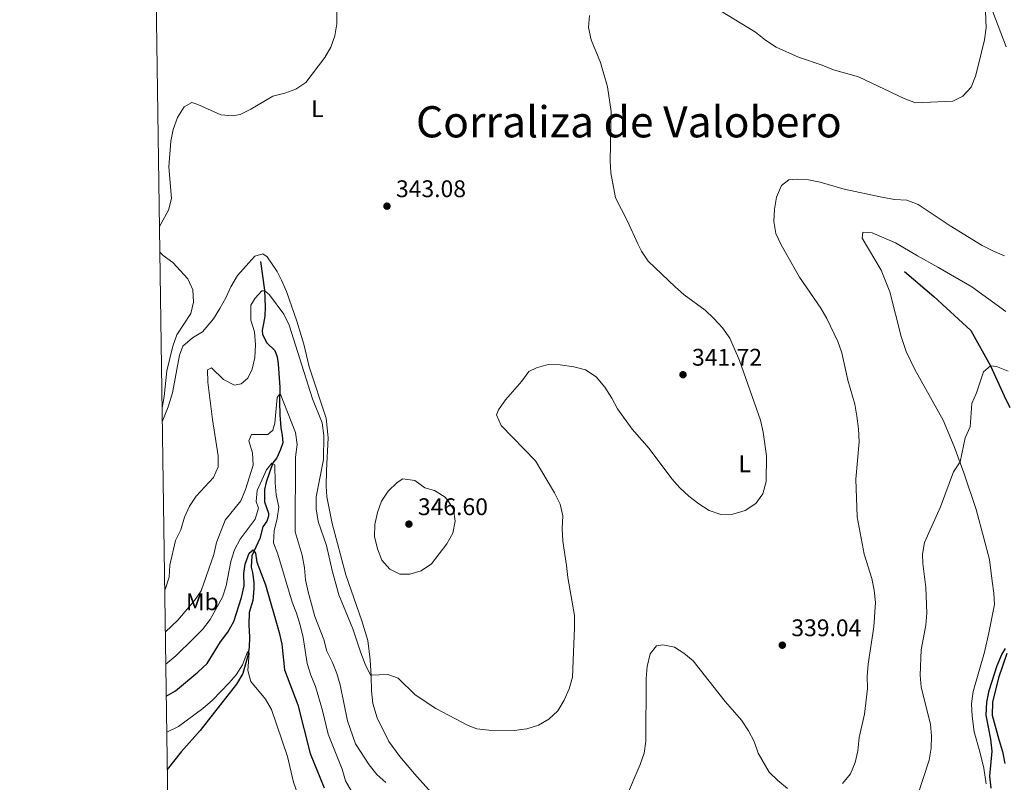
# Model space of a CAD drawing. Units: metres. Extents: x 601170 to 608093, y 696988 to 701719.
# Drawn here: x 601170 to 601580, y 697365 to 697682 of the extents above; entities that cross this region are included whole.
import ezdxf
from ezdxf.enums import TextEntityAlignment as Align

# ---------------------------------------------------------------- set-up
doc = ezdxf.new("R2010")
doc.units = ezdxf.units.M
doc.header["$MEASUREMENT"] = 0
doc.linetypes.add('DGN Style 3', pattern=[120.889776, 86.34984, -34.539936])
for name, color, linetype, lineweight in [('Altimetria', 7, 'Continuous', 0), ('Entidades rusticas', 7, 'Continuous', 0), ('Hidrografía', 7, 'Continuous', 0), ('Marco', 7, 'Continuous', 0), ('Textos rotulacion', 7, 'Continuous', 0)]:
    doc.layers.add(name, color=color, linetype=linetype, lineweight=lineweight)
doc.styles.add('Style-Arial', font='txt')
doc.styles.add('Style-Arial Narrow', font='txt')
doc.styles.add('Style-Times New Roman', font='txt')

# ---------------------------------------------------------------- blocks, each defined once
blk = doc.blocks.new('5PATER')
at = {"layer": 'Altimetria', "linetype": 'Continuous', "lineweight": 0}
h = blk.add_hatch(color=250, dxfattribs=at)
edge = h.paths.add_edge_path()
edge.add_ellipse((0, 0), major_axis=(-1.1, -1.11), ratio=0.999422, start_angle=0, end_angle=360)

msp = doc.modelspace()

# ---------------------------------------------------------------- linework, layer by layer
at = {"layer": 'Altimetria', "color": 30, "linetype": 'Continuous', "lineweight": 0, "flags": 128}
for points, elevation in [([(601440.546, 697698.997), (601476.118, 697677.219), (601480.33, 697673.887), (601484.72, 697670.959), (601494.079, 697666.814), (601503.962, 697663.479), (601508.584, 697661.569), (601519.023, 697658.538), (601538.075, 697649.514), (601542.782, 697647.787), (601558.249, 697648.423), (601562.482, 697650.479), (601565.876, 697654.263), (601567.69, 697658.924), (601568.993, 697663.751), (601571.428, 697673.999), (601572.164, 697678.945), (601571.734, 697689.372)], 340), ([(601227.958, 697596.316), (601231.669, 697603.105), (601232.957, 697607.949), (601231.882, 697621.156), (601232.659, 697631.821), (601233.689, 697636.729), (601235.494, 697641.644), (601238.205, 697646.052), (601241.498, 697647.843), (601243.996, 697647.134), (601253.447, 697642.707), (601258.434, 697642.31), (601261.523, 697642.951), (601266, 697645.177), (601275.121, 697650.548), (601280.094, 697651.839), (601284.805, 697653.514), (601288.967, 697656.297), (601296.808, 697666.621), (601299.326, 697670.94), (601300.989, 697675.655), (601301.881, 697680.627), (601301.878, 697690.816)], 345), ([(601479.371, 697510.598), (601478.245, 697515.562), (601469.433, 697540.437), (601465.395, 697549.735), (601462.373, 697554.005), (601458.811, 697557.997), (601455.182, 697561.437), (601446.469, 697567.846), (601442.647, 697571.069), (601431.518, 697581.839), (601428.692, 697585.985), (601427.084, 697588.985), (601422.867, 697598.505), (601417.898, 697608.161), (601415.956, 697618.577), (601415.585, 697623.563), (601416.006, 697644.191), (601414.571, 697654.398), (601411.545, 697664.541), (601407.66, 697674.035), (601406.646, 697679.201), (601407.037, 697684.185)], 340), ([(601524.604, 697449.659), (601521.433, 697459.831), (601518.476, 697475.284), (601517.969, 697490.966), (601519.251, 697506.547), (601518.984, 697512.043), (601518.4, 697517.29), (601517.444, 697522.198), (601514.647, 697532.296), (601512.132, 697543.69), (601510.479, 697548.409), (601505.811, 697557.936), (601503.339, 697562.282), (601494.455, 697575.161), (601486.835, 697588.563), (601484.614, 697593.356), (601483.727, 697598.391), (601484.086, 697603.455), (601484.917, 697608.514), (601487.034, 697613.343), (601490.025, 697615.714), (601493.121, 697616.022), (601498.142, 697615.663), (601503.056, 697614.742), (601513.046, 697611.763), (601528.768, 697608.439), (601533.954, 697607.477), (601539.148, 697607.203), (601543.844, 697605.482), (601557.141, 697596.491), (601570.457, 697588.374), (601574.911, 697586.103), (601579.856, 697584.014)], 335), ([(601229.053, 697520.68), (601229.888, 697525.502), (601230.96, 697536.145), (601233.593, 697546.354), (601235.207, 697551.087), (601240.992, 697560), (601242.067, 697564.736), (601241.805, 697569.934), (601239.754, 697574.496), (601233.582, 697581.292), (601229.474, 697584.178), (601228.114, 697585.56)], 345), ([(601230.153, 697444.728), (601230.294, 697445.049), (601231.958, 697450.208), (601232.247, 697455.202), (601234.616, 697465.401), (601236.814, 697469.893), (601238.44, 697475.19), (601240.476, 697479.756), (601243.279, 697483.966), (601250.497, 697491.714), (601252.391, 697496.114), (601252.436, 697500.712), (601249.985, 697515.828), (601248.036, 697531.485), (601247.905, 697536.555), (601249.659, 697537.43), (601254.602, 697532.532), (601259.221, 697530.167), (601261.924, 697530.707), (601264.782, 697533.053), (601266.554, 697536.807), (601267.666, 697541.681), (601268.007, 697547.01), (601267.576, 697552.33), (601266.071, 697557.216), (601265.971, 697563.488), (601267.836, 697566.384), (601270.559, 697569.417), (601271.891, 697569.471), (601273.797, 697567.812), (601279.756, 697559.744), (601281.897, 697555.224), (601291.688, 697524.502), (601295.759, 697514.506), (601296.451, 697509.226), (601296.239, 697499.169), (601293.155, 697483.671), (601293.214, 697478.67), (601294.024, 697473.4), (601297.504, 697463.426), (601299.874, 697453.004), (601302.715, 697442.888), (601308.514, 697428.629), (601311.783, 697418.645), (601313.673, 697413.978), (601315.819, 697409.442), (601323.037, 697409.678), (601327.348, 697408.084), (601334.414, 697401.185), (601343.016, 697395.546), (601356.531, 697388.447), (601360.079, 697387.031), (601365.041, 697386.415), (601375.705, 697386.336), (601380.91, 697387.05), (601385.738, 697388.583), (601390.105, 697391.11), (601393.838, 697394.546), (601396.509, 697398.939), (601398.496, 697403.684), (601399.906, 697408.482), (601400.809, 697429.255), (601400.707, 697434.253), (601397.956, 697450.076), (601397.513, 697455.056), (601395.896, 697465.218), (601395.657, 697470.504), (601395.932, 697475.783), (601394.759, 697480.642), (601392.394, 697485.323), (601384.556, 697498.678), (601370.193, 697513.344), (601368.239, 697517.763), (601369.166, 697519.943), (601372.099, 697523.992), (601378.837, 697531.772), (601381.805, 697535.904), (601385.001, 697537.371), (601389.789, 697538.814), (601394.824, 697538.617), (601400.468, 697537.837), (601405.289, 697536.529), (601409.763, 697533.626), (601413.341, 697529.314), (601416.338, 697524.77), (601418.626, 697520.322), (601424.784, 697511.875), (601431.903, 697503.803), (601441.335, 697491.153), (601444.628, 697487.391), (601448.321, 697483.992), (601452.553, 697480.673), (601456.817, 697477.918), (601461.737, 697476.272), (601466.734, 697476.444), (601471.892, 697477.917), (601476.221, 697480.873), (601479.146, 697484.924), (601480.578, 697490.047), (601480.701, 697500.665), (601479.371, 697510.598)], 340), ([(601561.337, 697498.203), (601563.457, 697508.209), (601565.525, 697512.761), (601566.155, 697522.48), (601568.219, 697527.033), (601571.117, 697535.652), (601573.981, 697538.196), (601576.427, 697537.996), (601581.386, 697535.963)], 330), ([(601230.404, 697427.398), (601235.642, 697432.277), (601242.489, 697440.418), (601245.295, 697444.56), (601250.611, 697459.613), (601251.684, 697464.651), (601255.38, 697473.985), (601261.877, 697481.961), (601263.844, 697486.74), (601266.953, 697496.845), (601266.692, 697502), (601265.23, 697506.929), (601266.238, 697509.559), (601273.113, 697509.664), (601275.118, 697511.357), (601276.036, 697514.374), (601277.015, 697525.083), (601278.204, 697526.641), (601284.623, 697510.454), (601285.228, 697505.489), (601284.586, 697500.183), (601284.519, 697469.112), (601287.313, 697459.339), (601288.349, 697454.062), (601288.772, 697449.079), (601289.83, 697444.149), (601292.697, 697433.848), (601296.393, 697424.224), (601297.678, 697419.391), (601299.908, 697414.902), (601301.762, 697410.091), (601303.223, 697405.291), (601306.301, 697390.351), (601309.543, 697380.767), (601315.252, 697371.965), (601318.511, 697367.954), (601322.238, 697364.623)], 335), ([(601230.598, 697414.003), (601234.786, 697417.488), (601242.328, 697424.732), (601245.905, 697428.373), (601249.134, 697432.57), (601254.165, 697441.812), (601255.674, 697446.579), (601257.642, 697456.755), (601259.145, 697461.624), (601261.626, 697465.964), (601267.842, 697474.293), (601269.176, 697478.946), (601268.205, 697481.774), (601268.68, 697486.29), (601272.558, 697494.833), (601274.767, 697497.646), (601276.063, 697496.927), (601276.169, 697489.522), (601276.588, 697484.467), (601277.68, 697479.409), (601276.992, 697474.675), (601275.663, 697469.55), (601275.51, 697464.541), (601277.296, 697459.809), (601283.19, 697439.793), (601285.068, 697435.159), (601286.557, 697430.207), (601287.847, 697425.089), (601289.521, 697414.237), (601290.935, 697409.441), (601292.915, 697404.598), (601295.84, 697394.697), (601298.253, 697384.731), (601304.009, 697370.189), (601305.385, 697365.302), (601307.955, 697361.016)], 330), ([(601543.441, 697358.725), (601548.385, 697373.906), (601549.344, 697378.92), (601549.491, 697383.918), (601548.997, 697388.962), (601545.085, 697404.396), (601544.668, 697409.378), (601545.176, 697419.857), (601547.1, 697430.228), (601547.468, 697435.216), (601547.065, 697445.906), (601545.849, 697455.927), (601545.72, 697459.708), (601546.494, 697464.646), (601553.162, 697479.422), (601558.527, 697494.049), (601561.337, 697498.203)], 330), ([(601338.396, 697487.426), (601334.329, 697490.484), (601329.296, 697491.084), (601326.903, 697489.601), (601323.196, 697486.044), (601320.447, 697481.867), (601318.72, 697477.152), (601317.691, 697472.072), (601317.507, 697467.073), (601318.769, 697461.982), (601320.616, 697457.229), (601323.888, 697453.462), (601328.103, 697451.408), (601332.185, 697451.445), (601336.993, 697452.805), (601341.196, 697455.754), (601347.672, 697464.045), (601350.125, 697468.536), (601351.154, 697473.53), (601350.379, 697478.508), (601348.069, 697482.183), (601346.897, 697483.462), (601342.532, 697486.303), (601338.396, 697487.426)], 345), ([(601512.414, 697364.235), (601515.742, 697368.284), (601517.583, 697372.932), (601518.815, 697377.837), (601519.266, 697383.362), (601521.499, 697393.169), (601522.765, 697403.766), (601522.687, 697408.765), (601523.08, 697413.991), (601525.465, 697429.462), (601526.099, 697439.607), (601525.555, 697444.751), (601524.604, 697449.659)], 335), ([(601422.034, 697357.851), (601428.169, 697372.126), (601429.797, 697376.852), (601430.429, 697381.936), (601430.642, 697407.977), (601431.064, 697412.985), (601432.306, 697418.207), (601434.965, 697421.612), (601437.504, 697422.056), (601442.347, 697421.098), (601446.355, 697418.561), (601450.183, 697415.339), (601463.527, 697398.397), (601470.3, 697390.583), (601473.213, 697386.168), (601475.524, 697381.718), (601477.273, 697376.93), (601481.862, 697368.931), (601485.44, 697365.439), (601489.473, 697362.229)], 335), ([(601231.009, 697385.673), (601235.953, 697387.933), (601246.027, 697395.457), (601250.078, 697399.017), (601257.008, 697406.241), (601259.868, 697409.547), (601262.495, 697413.739), (601264.639, 697419.087), (601265.373, 697418.706), (601264.708, 697411.309), (601265.953, 697406.722), (601272.12, 697399.385), (601274.599, 697395.039), (601281.332, 697375.481), (601283.774, 697364.767), (601285.469, 697360.063)], 320)]:
    msp.add_lwpolyline(points, dxfattribs=dict(at, elevation=elevation))
at = {"layer": 'Altimetria', "color": 30, "linetype": 'Continuous', "lineweight": 30, "elevation": 325, "flags": 128}
for points in [[(601230.792, 697400.645), (601234.684, 697402.864), (601243.941, 697410.582), (601247.784, 697414.247), (601253.385, 697423.283), (601256.443, 697427.35), (601258.887, 697431.717), (601262.073, 697441.754), (601263.267, 697446.609), (601263.099, 697451.66), (601263.711, 697455.649), (601265.261, 697460.132), (601266.924, 697461.608), (601267.925, 697460.198), (601268.474, 697456.465), (601272.168, 697447), (601277.759, 697427.196), (601278.875, 697422.322), (601280.09, 697411.661), (601285.59, 697396.969), (601290.641, 697376.693), (601296.515, 697362.387)], [(601574.219, 697362.362), (601573.672, 697367.332), (601574.739, 697377.69), (601574.145, 697382.654), (601572.249, 697392.752), (601572.439, 697398.075), (601573.459, 697402.969), (601576.824, 697413.358), (601578.776, 697417.96), (601580.256, 697420.534)]]:
    msp.add_lwpolyline(points, dxfattribs=at)
at = {"layer": 'Entidades rusticas', "color": 92, "linetype": 'Continuous', "lineweight": 0}
for points in [[(601580.455, 697671.114, 338.714), (601573.87, 697688.628, 339.354)], [(601572.245, 697364.116, 324.956), (601571.202, 697370.571, 325.596), (601569.52, 697377.419, 326.556), (601567.169, 697385.821, 326.556), (601566.342, 697392.359, 326.556), (601566.142, 697397.387, 326.876), (601566.803, 697402.619, 326.876), (601571.545, 697419.014, 326.876), (601573.312, 697427.069, 326.876), (601575.723, 697438.852, 326.236), (601575.433, 697443.494, 326.556), (601574.718, 697448.57, 326.556), (601573.576, 697457.56, 327.195), (601571.273, 697466.434, 327.515), (601568.018, 697478.412, 329.115), (601562.866, 697493.589, 330.075), (601558.871, 697504.673, 330.395), (601554.315, 697515.592, 331.035), (601547.033, 697528.518, 331.675), (601542.488, 697536.645, 331.675), (601538.924, 697544.245, 332.315), (601536.848, 697550.454, 332.315), (601532.036, 697569.021, 332.315), (601528.533, 697578.123, 332.635), (601520.611, 697591.357, 332.635), (601520.898, 697593.931, 332.955), (601524.76, 697593.629, 332.635), (601534.376, 697589.481, 332.635), (601543.634, 697584.049, 332.635), (601552.127, 697579.355, 332.955), (601566.206, 697571.119, 332.635), (601580.433, 697560.862, 332.315)], [(601229.138, 697514.862, 344.289), (601231.65, 697521.209, 344.48), (601233.425, 697527.026, 344.16), (601236.347, 697542.684, 344.16), (601237.71, 697546.402, 344.16), (601241.655, 697549.822, 343.84), (601245.875, 697552.438, 343.52), (601250.501, 697557.797, 343.52), (601253.041, 697562.117, 343.52), (601255.634, 697566.491, 342.559), (601257.688, 697571.076, 342.239), (601260.439, 697575.827, 341.919), (601265.118, 697581.187, 341.599), (601267.727, 697583.842, 341.599), (601270.94, 697584.892, 341.599), (601272.778, 697583.619, 341.599), (601276.969, 697577.532, 341.599), (601278.773, 697573.949, 341.279), (601280.803, 697569.24, 341.279), (601285.103, 697556.816, 341.279), (601288.035, 697547.281, 340.958), (601290.323, 697537.74, 340.638), (601297.389, 697516.369, 340.638), (601298.267, 697508.266, 340.638), (601297.53, 697494.615, 340.318), (601297.426, 697488.115, 341.279), (601297.628, 697483.604, 341.599), (601299.821, 697472.558, 342.239), (601305.545, 697451.176, 342.239), (601312.216, 697431.951, 341.919), (601314.653, 697423.754, 341.279), (601315.69, 697415.813, 340.318), (601316.128, 697408.941, 339.678), (601316.182, 697402.818, 339.358), (601316.766, 697397.559, 339.037), (601318.539, 697391.558, 338.717), (601323.461, 697381.718, 338.717), (601328.029, 697375.528, 338.397), (601334.11, 697368.276, 338.077), (601345.884, 697355.113, 337.116)]]:
    msp.add_polyline3d(points, dxfattribs=at)
at = {"layer": 'Hidrografía', "color": 142, "linetype": 'DGN Style 3', "lineweight": 25}
for points in [[(601270.077, 697581.663, 340.293), (601271.633, 697569.752, 340.293), (601271.91, 697562.825, 339.012), (601271.784, 697558.848, 338.692), (601271.274, 697555.836, 338.692), (601270.761, 697553.092, 338.052), (601270.886, 697551.213, 338.052), (601272.689, 697547.737, 337.731), (601276.048, 697544.544, 337.091), (601277.038, 697541.921, 336.771), (601277.386, 697539.077, 336.131), (601278.011, 697529.198, 335.81), (601278.01, 697523.29, 334.85), (601278.112, 697517.865, 333.569), (601278.484, 697512.335, 332.929), (601279.102, 697509.279, 332.289), (601279.292, 697506.111, 331.968), (601278.35, 697503.31, 331.648), (601276.822, 697499.966, 330.688), (601275.122, 697497.802, 330.047), (601272.454, 697489.774, 328.767), (601271.675, 697486.759, 328.447), (601271.721, 697481.603, 327.806), (601273.376, 697476.783, 327.166), (601273.332, 697475.654, 327.166), (601272.599, 697473.499, 327.166), (601270.955, 697471.175, 326.846), (601269.709, 697466.329, 325.885), (601266.389, 697459.048, 324.605), (601266.162, 697454.372, 323.644), (601266.719, 697452.175, 323.324), (601267.187, 697447.935, 322.684), (601267.264, 697445.357, 322.684), (601266.823, 697440.519, 322.043), (601265.364, 697435.457, 321.723), (601265.195, 697430.352, 321.403), (601265.456, 697425.144, 320.763), (601265.333, 697420.899, 320.122), (601264.616, 697416.971, 319.482), (601262.637, 697410.024, 319.162), (601259.99, 697405.596, 318.842), (601250.854, 697394.019, 317.881), (601244.853, 697386.284, 316.6), (601236.982, 697377.404, 315.96), (601231.235, 697370.065, 315.208)], [(601538.124, 697577.49, 331.181), (601550.332, 697567.127, 331.181), (601565.845, 697552.904, 330.221), (601573.981, 697538.196, 330), (601579.721, 697525.674, 329.04), (601582.071, 697520.88, 329.04)], [(601580.747, 697418.38, 324.36), (601577.367, 697408.326, 323.72), (601574.759, 697398.177, 323.72), (601574.697, 697392.766, 323.72), (601577.415, 697382.641, 323.08), (601579.032, 697377.554, 323.08), (601579.962, 697372.562, 323.08)]]:
    msp.add_polyline3d(points, dxfattribs=at)
at = {"layer": 'Marco', "color": 250, "linetype": 'Continuous', "lineweight": 0, "flags": 128}
msp.add_lwpolyline([(601169.76, 701614.31), (604595.67, 701664.82), (608021.62, 701717.02), (608057.4, 699403.8), (608093.17, 697090.58), (604664.98, 697038.39), (601236.77, 696987.88), (601203.27, 699301.09)], close=True, dxfattribs=at)

# ---------------------------------------------------------------- block references
at = {"layer": 'Altimetria', "color": 250, "linetype": 'Continuous', "lineweight": 0}
for p in [(601322.696, 697604.733, 343.078), (601445.952, 697534.529, 341.721), (601331.827, 697472.284, 346.6), (601487.31, 697421.861, 339.04)]:
    msp.add_blockref('5PATER', p, dxfattribs=at)

# ---------------------------------------------------------------- texts
at = {"layer": 'Altimetria', "color": 250, "linetype": 'Continuous', "lineweight": 0, "style": 'Style-Arial'}
for s, p in [('343.08', (601326.446, 697608.483, 343.078)), ('341.72', (601449.702, 697538.279, 341.721)), ('346.60', (601335.577, 697476.034, 346.6)), ('339.04', (601491.06, 697425.611, 339.04))]:
    msp.add_text(s, height=7, dxfattribs=at).set_placement(p)
at = {"layer": 'Entidades rusticas', "color": 92, "linetype": 'Continuous', "lineweight": 0, "style": 'Style-Arial Narrow'}
for s, p in [('L', (601293.724, 697645.323, 344.633)), ('L', (601471.641, 697497.417, 340.257)), ('Mb', (601245.779, 697439.94, 333.374))]:
    msp.add_text(s, height=7, dxfattribs=at).set_placement(p, align=Align.MIDDLE_CENTER)
at = {"layer": 'Textos rotulacion', "color": 250, "linetype": 'Continuous', "lineweight": 0, "style": 'Style-Times New Roman'}
msp.add_text('Corraliza de Valobero', height=13, dxfattribs=at).set_placement((601334.774, 697633.372, 342.877))

doc.saveas('drawing.dxf')
